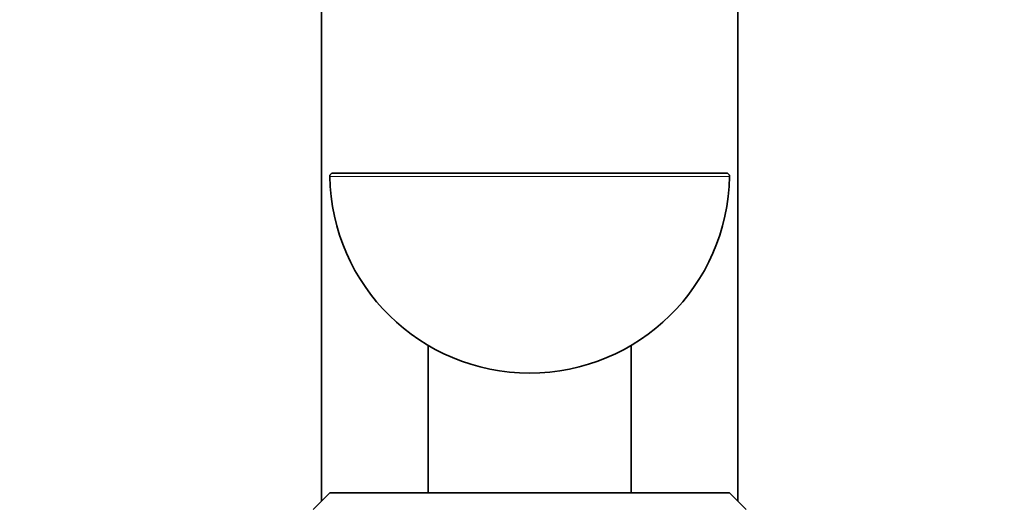
# Model space of a CAD drawing. Units: millimetres. Extents: x 0 to 1478, y 0 to 1758.
# Drawn here: x 1120 to 1179, y 1138 to 1167 of the extents above; entities that cross this region are included whole.
import ezdxf
from ezdxf import colors
from ezdxf.entities.mleader import LeaderData, LeaderLine
from ezdxf.math import Vec2, Vec3

# ---------------------------------------------------------------- set-up
doc = ezdxf.new("R2010")
doc.units = ezdxf.units.MM
doc.layers.add('DV5_Défaut', color=7, linetype='Continuous')
doc.layers.add('Défaut', color=7, linetype='Continuous')

# ---------------------------------------------------------------- blocks, each defined once
blk = doc.blocks.new('_DOT')
at = {"color": 0}
blk.add_line((0, 0), (-1, 0), dxfattribs=at)
at = {"color": 0, "const_width": 0.333}
blk.add_lwpolyline([(-0.1665, 0, 1), (0.1665, 0, 1)], format="xyb", close=True, dxfattribs=at)
blk = doc.blocks.new('SE4')
at = {"layer": 'DV5_Défaut', "color": 7, "linetype": 'Continuous', "lineweight": 35}
for p, q in [((1138.505, 1255.057), (1138.505, 1137.657)), ((1163.505, 1137.657), (1163.505, 1255.057)), ((1139.207, 1157.347), (1162.803, 1157.347)), ((1144.905, 1147.013), (1144.905, 1138.157)), ((1157.105, 1138.157), (1157.105, 1147.013)), ((1139.005, 1138.157), (1138.005, 1137.157)), ((1139.005, 1138.157), (1163.005, 1138.157)), ((1164.005, 1137.157), (1163.005, 1138.157))]:
    blk.add_line(p, q, dxfattribs=at)
at = {"layer": 'DV5_Défaut', "color": 7, "linetype": 'Continuous', "lineweight": 18}
blk.add_line((1163.003, 1157.143), (1139.007, 1157.143), dxfattribs=at)
at = {"layer": 'DV5_Défaut', "color": 7, "linetype": 'Continuous', "lineweight": 35}
for centre, radius, start, end in [((1139.207, 1157.147), 0.2, 90, 180.97116), ((1151.005, 1157.347), 12, 180.97116, 270), ((1151.005, 1157.347), 12, 270, 359.02884), ((1162.803, 1157.147), 0.2, 359.02884, 90)]:
    blk.add_arc(centre, radius, start, end, dxfattribs=at)

msp = doc.modelspace()

# ---------------------------------------------------------------- block references
at = {"layer": 'Défaut'}
msp.add_blockref('SE4', (0, 0), dxfattribs=at)

# ---------------------------------------------------------------- leaders
at = {"layer": 'Défaut', "color": 7, "linetype": 'Continuous', "lineweight": 18}
ml = msp.add_multileader_mtext('Standard', dxfattribs=at)
ml.set_content('{\\pxsm0.9;\\fSolid Edge ISO|b1||i0||c0|p34;\\W1.;18/07/2017\\P}', color=256)
ml.set_leader_properties()
ml.set_arrow_properties(name='DOT')
ml.build(insert=Vec2(0, 0))
ml.multileader.update_dxf_attribs({"leader_type": 0, "dogleg_length": 0, "arrow_head_size": 12})
ctx = ml.context
ctx.base_point, ctx.char_height, ctx.arrow_head_size, ctx.landing_gap_size = Vec3(1390.407, 1750.708), 12, 12, 4.2
notes = []
notes.append((ctx, [(0, (0, 0, 0), (0, 0), (1, 0), 1, [])]))
ctx.mtext.insert = Vec3(1392.407, 1756.828)
for ctx, leaders in notes:
    for number, flags, end, landing, length, lines in leaders:
        leader = LeaderData()
        leader.index, (leader.has_last_leader_line, leader.has_dogleg_vector, leader.attachment_direction) = number, flags
        leader.last_leader_point, leader.dogleg_vector, leader.dogleg_length = Vec3(end), Vec3(landing), length
        for number, points, colour, breaks in lines:
            line = LeaderLine()
            line.index, line.vertices, line.color, line.breaks = number, Vec3.list(points), colors.encode_raw_color(colour), breaks
            leader.lines.append(line)
        ctx.leaders.append(leader)

doc.saveas('drawing.dxf')
